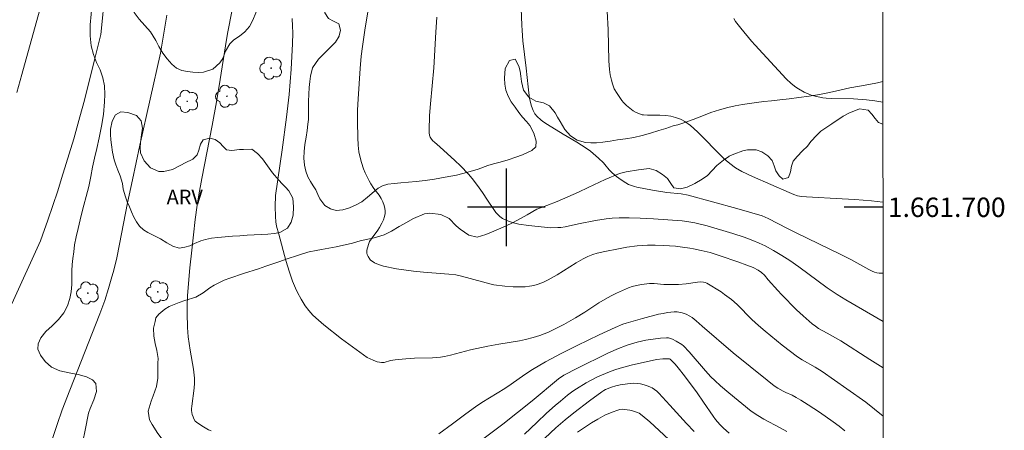
# Model space of a CAD drawing. Units: metres. Extents: x 293240 to 293756, y 1661605 to 1662170.
# Drawn here: x 293650 to 293751, y 1661677 to 1661719 of the extents above; entities that cross this region are included whole.
import ezdxf
from ezdxf.enums import TextEntityAlignment as Align

# ---------------------------------------------------------------- set-up
doc = ezdxf.new("R2010")
doc.units = ezdxf.units.M
doc.header["$MEASUREMENT"] = 0
doc.layers.add('Articulacao', color=7, linetype='Continuous', lineweight=18)
doc.layers.add('Coordenadas', color=7, linetype='Continuous', lineweight=9)
for name, color, linetype, lineweight, true_color in [('Arvores_Isoladas', 7, 'Continuous', 18, 0x00ff33), ('Curvas_Intermediarias', 7, 'Continuous', 9, 0x783c14), ('Curvas_Mestras', 7, 'Continuous', 20, 0x783c14), ('Topon_Vegetacao', 7, 'Continuous', 9, 0x00ff33), ('Vegetacao', 7, 'Orla8', 9, 0x00ff33)]:
    doc.layers.add(name, color=color, linetype=linetype, lineweight=lineweight, true_color=true_color)
doc.layers.add('Malha', color=7, linetype='Continuous')
doc.styles.add('Arial', font='arial.ttf', dxfattribs={"height": 1.5})
doc.styles.get("Standard").update_dxf_attribs({"font": 'arial.ttf'})
doc.linetypes.add('Orla8', pattern='A,6,-0.5,["V",Standard,S=1,R=0,X=-0.5,Y=-1],-0.5,6,-0.5,["V",Standard,S=1,R=0,X=-0.5,Y=-1],-0.5', length=14)

# ---------------------------------------------------------------- blocks, each defined once
blk = doc.blocks.new('Arvore')
at = {"layer": 'Arvores_Isoladas'}
blk.add_lwpolyline([(-0.72, 0.49, 0.872324), (-0.72, -0.55, 0.862983), (0.28, -0.83, 0.900105), (0.89, 0.03, 0.863155), (0.26, 0.86, 0.882486)], format="xyb", close=True, dxfattribs=at)
blk.add_circle((0, 0), 0.0286, dxfattribs=at)

msp = doc.modelspace()

# ---------------------------------------------------------------- linework, layer by layer
at = {"layer": 'Articulacao', "flags": 128}
msp.add_lwpolyline([(293256.85, 1662164.62), (293738.51, 1662164.9), (293738.82, 1661610.63), (293257.19, 1661610.34), (293256.85, 1662164.62)], close=True, dxfattribs=at)
at = {"layer": 'Curvas_Intermediarias', "flags": 128}
for points, elevation in [([(293686.28, 1661723.24), (293685.44, 1661718.23), (293685.19, 1661716.56), (293685.07, 1661715.55), (293684.97, 1661714.29), (293684.76, 1661711.16), (293684.7, 1661709.98), (293684.69, 1661708.8), (293684.72, 1661707.18), (293684.77, 1661706.41), (293684.84, 1661705.72), (293684.92, 1661705.27), (293685.09, 1661704.61), (293685.31, 1661703.95), (293685.48, 1661703.53), (293685.89, 1661702.71), (293686.06, 1661702.41), (293686.38, 1661701.95), (293686.92, 1661701.25), (293687.13, 1661700.9), (293687.3, 1661700.55), (293687.44, 1661700.2), (293687.52, 1661699.89), (293687.55, 1661699.63), (293687.54, 1661699.37), (293687.47, 1661699.06), (293687.35, 1661698.7), (293687.2, 1661698.35), (293686.94, 1661697.91), (293686.77, 1661697.64), (293686.2, 1661696.86), (293685.94, 1661696.49), (293685.88, 1661696.38), (293685.68, 1661695.71), (293685.65, 1661695.55), (293685.64, 1661695.38), (293685.66, 1661695.27), (293685.69, 1661695.15), (293685.8, 1661694.92), (293685.96, 1661694.65), (293686.04, 1661694.56), (293686.2, 1661694.44), (293686.45, 1661694.29), (293686.85, 1661694.1), (293687.36, 1661693.95), (293688.7, 1661693.68), (293690.46, 1661693.42), (293691.49, 1661693.31), (293694.1, 1661693.13), (293694.81, 1661693.05), (293695.25, 1661692.95), (293695.9, 1661692.78), (293698.3, 1661692.11), (293698.72, 1661692.03), (293699.85, 1661691.88), (293700.7, 1661691.81), (293701.95, 1661691.83), (293702.39, 1661691.87), (293702.62, 1661691.9), (293703.09, 1661692.02), (293703.78, 1661692.27), (293704.32, 1661692.53), (293705.23, 1661693.06), (293707.21, 1661694.29), (293707.91, 1661694.71), (293708.4, 1661694.95), (293708.91, 1661695.14), (293709.35, 1661695.27), (293710.15, 1661695.45), (293711.54, 1661695.74), (293712.41, 1661695.91), (293713.47, 1661696.05), (293714, 1661696.08), (293714.53, 1661696.1), (293715.32, 1661696.1), (293716.19, 1661696.07), (293717.4, 1661695.99), (293718.15, 1661695.91), (293718.9, 1661695.81), (293719.28, 1661695.74), (293720.06, 1661695.56), (293720.98, 1661695.33), (293722.02, 1661695.01), (293723.83, 1661694.4), (293724.77, 1661694.06), (293725.41, 1661693.8), (293725.94, 1661693.52), (293726.26, 1661693.29), (293726.56, 1661693.01), (293726.97, 1661692.54), (293727.94, 1661691.43), (293728.31, 1661691.03), (293729.86, 1661689.46), (293730.56, 1661688.82), (293731.48, 1661688.02), (293731.81, 1661687.76), (293732.15, 1661687.53), (293733.04, 1661687.05), (293734.43, 1661686.25), (293737.43, 1661684.33), (293738.78, 1661683.49)], 72), ([(293652.49, 1661722.1), (293650.15, 1661713.65), (293649.62, 1661711.82)], 67), ([(293649.11, 1661690.07), (293652.05, 1661696.55), (293652.27, 1661697.12), (293652.81, 1661698.66), (293653.84, 1661701.7), (293654.24, 1661702.95), (293655.49, 1661707.06), (293656.13, 1661709.3), (293656.59, 1661711.02), (293657.63, 1661715.16), (293658.26, 1661717.79), (293658.36, 1661718.44), (293658.64, 1661721.63)], 68), ([(293701.51, 1661721.3), (293701.59, 1661718.75), (293701.62, 1661718.21), (293701.71, 1661717.13), (293702.06, 1661714.33), (293702.25, 1661712.4), (293702.38, 1661711.2), (293702.6, 1661710.4), (293702.76, 1661709.96), (293702.86, 1661709.76), (293702.95, 1661709.62), (293703.17, 1661709.35), (293703.56, 1661709.01), (293703.78, 1661708.84), (293704.25, 1661708.53), (293705.86, 1661707.52), (293707.27, 1661706.7), (293708.21, 1661706.09), (293708.66, 1661705.77), (293709.48, 1661705.07), (293710.01, 1661704.56), (293710.16, 1661704.4), (293710.59, 1661703.86), (293710.9, 1661703.53), (293711.34, 1661703.16), (293711.81, 1661702.82), (293712.3, 1661702.51), (293712.59, 1661702.36), (293713.2, 1661702.14), (293713.43, 1661702.07), (293715.06, 1661701.75), (293716.51, 1661701.52), (293718.01, 1661701.37), (293718.72, 1661701.26), (293723.73, 1661699.86), (293726.34, 1661699.12), (293726.97, 1661698.85), (293728.93, 1661697.82), (293729.92, 1661697.32), (293734.37, 1661695.18), (293735.46, 1661694.62), (293737.3, 1661693.61), (293737.67, 1661693.42), (293737.88, 1661693.32), (293738.15, 1661693.24), (293738.38, 1661693.22), (293738.78, 1661693.23)], 74), ([(293653.24, 1661675.99), (293653.78, 1661677.64), (293654.31, 1661679.14), (293655.08, 1661681.17), (293658.16, 1661689.02), (293658.67, 1661690.4), (293659.07, 1661691.65), (293659.35, 1661692.59), (293659.6, 1661693.53), (293659.91, 1661694.8), (293660.2, 1661696.2), (293661.03, 1661700.46), (293661.52, 1661702.84), (293662.3, 1661706.41), (293664.42, 1661715.85), (293665.08, 1661719.76)], 69), ([(293738.78, 1661678.52), (293737.01, 1661679.96), (293735.06, 1661681.33), (293732.5, 1661683.09), (293731.8, 1661683.53), (293730.44, 1661684.3), (293729.96, 1661684.61), (293728.41, 1661685.82), (293726.65, 1661687.25), (293725.97, 1661687.82), (293725.27, 1661688.46), (293723.77, 1661689.99), (293723.18, 1661690.5), (293722.47, 1661691.04), (293722.1, 1661691.29), (293720.64, 1661692.18), (293720.47, 1661692.26), (293720.3, 1661692.31), (293720, 1661692.33), (293719.69, 1661692.31), (293718.51, 1661692.12), (293717.74, 1661692.05), (293716.97, 1661692.04), (293716.2, 1661692.05), (293715.22, 1661692.14), (293714.73, 1661692.15), (293714.46, 1661692.13), (293713.93, 1661692.06), (293713.39, 1661691.96), (293712.95, 1661691.84), (293712.59, 1661691.7), (293711.35, 1661691.15), (293710.88, 1661690.93), (293710.42, 1661690.68), (293709.53, 1661690.15), (293708.08, 1661689.22), (293707.13, 1661688.63), (293705.92, 1661687.94), (293704.91, 1661687.42), (293704.34, 1661687.16), (293703.47, 1661686.81), (293702.78, 1661686.6), (293701.97, 1661686.39), (293701.36, 1661686.27), (293699.25, 1661685.93), (293698.12, 1661685.72), (293696.33, 1661685.32), (293694.25, 1661684.77), (293693.64, 1661684.64), (293693.23, 1661684.57), (293692.4, 1661684.5), (293690.57, 1661684.46), (293689.68, 1661684.41), (293688.58, 1661684.29), (293688.07, 1661684.22), (293687.45, 1661684.04), (293687.3, 1661684.02), (293687.15, 1661684.02), (293686.94, 1661684.05), (293686.73, 1661684.11), (293686.31, 1661684.27), (293685.7, 1661684.55), (293684.94, 1661685.08), (293683.05, 1661686.47), (293681.23, 1661687.9), (293680.68, 1661688.37), (293680.1, 1661688.91), (293679.68, 1661689.37), (293679.3, 1661689.86), (293678.88, 1661690.53), (293678.51, 1661691.23), (293678.31, 1661691.67), (293678.01, 1661692.41), (293677.69, 1661693.31), (293677.32, 1661694.53), (293676.61, 1661697.25), (293676.36, 1661698.06), (293676.29, 1661698.5), (293676.24, 1661699.06), (293676.2, 1661700.09), (293676.26, 1661701.21), (293676.95, 1661705.91), (293677.4, 1661709.27), (293677.66, 1661711.6), (293677.85, 1661714.2), (293678, 1661716.82), (293678.03, 1661717.94), (293678, 1661718.63), (293677.95, 1661719.44)], 71), ([(293738.78, 1661688.25), (293734.93, 1661690.49), (293734.06, 1661691.01), (293733.03, 1661691.7), (293730.1, 1661693.87), (293729.17, 1661694.51), (293728.37, 1661695.04), (293727.51, 1661695.55), (293726.64, 1661696.02), (293726.04, 1661696.31), (293725.37, 1661696.59), (293724.47, 1661696.92), (293723.33, 1661697.3), (293720.66, 1661698.08), (293719.39, 1661698.4), (293718.6, 1661698.55), (293718.12, 1661698.62), (293715.16, 1661698.81), (293713.78, 1661698.89), (293712.66, 1661698.91), (293711.63, 1661698.91), (293710.89, 1661698.88), (293710.29, 1661698.8), (293709.2, 1661698.63), (293707.43, 1661698.31), (293706.05, 1661698), (293705.62, 1661697.93), (293705.3, 1661697.91), (293704.59, 1661697.9), (293702.3, 1661698.13), (293701.28, 1661698.28), (293700.75, 1661698.4), (293700.24, 1661698.57), (293699.74, 1661698.78), (293699.61, 1661698.86), (293699.35, 1661699.05), (293698.93, 1661699.48), (293698.79, 1661699.67), (293698.07, 1661700.75), (293697.55, 1661701.53), (293697.03, 1661702.25), (293696.49, 1661702.95), (293696.11, 1661703.4), (293695.29, 1661704.25), (293694.72, 1661704.82), (293693.16, 1661706.23), (293692.61, 1661706.69), (293692.44, 1661706.85), (293692.29, 1661707.02), (293692.18, 1661707.21), (293692.11, 1661707.43), (293692.07, 1661707.66), (293692.07, 1661707.91), (293692.1, 1661709.46), (293692.19, 1661710.65), (293692.53, 1661714.36), (293692.74, 1661718.03), (293692.87, 1661719.55)], 73), ([(293723.42, 1661719.42), (293723.6, 1661719.13), (293724.15, 1661718.42), (293725.23, 1661717.11), (293725.62, 1661716.67), (293728.81, 1661713.23), (293729.32, 1661712.75), (293729.8, 1661712.36), (293730.06, 1661712.18), (293730.67, 1661711.86), (293731.39, 1661711.53), (293731.78, 1661711.43), (293732.58, 1661711.28), (293732.93, 1661711.23), (293733.46, 1661711.19), (293735.74, 1661711.16), (293737.08, 1661711.05), (293737.94, 1661710.95), (293738.77, 1661710.83)], 76), ([(293728.86, 1661676.92), (293728.2, 1661677.3), (293726.5, 1661678.18), (293725.9, 1661678.56), (293725.2, 1661679.03), (293722.89, 1661680.9), (293722.06, 1661681.61), (293721.46, 1661682.17), (293721.07, 1661682.56), (293720.51, 1661683.17), (293718.82, 1661685.12), (293718.24, 1661685.75), (293718.07, 1661685.89), (293717.5, 1661686.23), (293717.11, 1661686.42), (293716.91, 1661686.5), (293716.7, 1661686.55), (293716.48, 1661686.55), (293715.89, 1661686.52), (293714.38, 1661686.33), (293713.93, 1661686.23), (293713.48, 1661686.12), (293712.43, 1661685.81), (293711.38, 1661685.39), (293710.37, 1661684.96), (293707.34, 1661683.44), (293705.92, 1661682.71), (293705.38, 1661682.33), (293702.66, 1661680.08), (293699.66, 1661677.68), (293695.07, 1661674.24)], 69), ([(293722.95, 1661676.77), (293722.35, 1661677.27), (293721.98, 1661677.63), (293721.54, 1661678.17), (293721.29, 1661678.52), (293720.31, 1661679.95), (293719.64, 1661680.89), (293718.33, 1661682.67), (293717.69, 1661683.49), (293717.38, 1661683.84), (293716.87, 1661684.37), (293716.8, 1661684.39), (293716.54, 1661684.42), (293716.12, 1661684.42), (293715.46, 1661684.33), (293712.84, 1661683.75), (293711.72, 1661683.46), (293711.17, 1661683.28), (293710.62, 1661683.08), (293709.39, 1661682.56), (293708.21, 1661681.95), (293707.23, 1661681.33), (293706.85, 1661681.06), (293706.3, 1661680.65), (293705.58, 1661680.06), (293705.05, 1661679.61), (293704.15, 1661678.8), (293703.14, 1661677.85), (293701.86, 1661676.64)], 68), ([(293703.98, 1661676.25), (293705.11, 1661677.31), (293706.07, 1661678.13), (293706.94, 1661678.85), (293708.56, 1661680.08), (293709.82, 1661681.01), (293710.05, 1661681.16), (293710.21, 1661681.24), (293710.84, 1661681.49), (293711.27, 1661681.62), (293711.73, 1661681.73), (293712.47, 1661681.84), (293713.11, 1661681.89), (293713.55, 1661681.88), (293713.83, 1661681.83), (293714.44, 1661681.66), (293714.84, 1661681.5), (293715.03, 1661681.41), (293715.27, 1661681.25), (293715.49, 1661681.07), (293715.69, 1661680.86), (293716.85, 1661679.63), (293718.56, 1661677.75), (293719.34, 1661676.91)], 67), ([(293707.34, 1661676.84), (293708.78, 1661677.83), (293709.41, 1661678.2), (293710.16, 1661678.59), (293710.9, 1661678.91), (293711.49, 1661679.12), (293711.7, 1661679.19), (293711.92, 1661679.21), (293712.18, 1661679.18), (293712.73, 1661679.11), (293712.99, 1661679.05), (293713.51, 1661678.89), (293713.68, 1661678.8), (293714, 1661678.57), (293714.76, 1661677.92), (293717.68, 1661675.2)], 66)]:
    msp.add_lwpolyline(points, dxfattribs=dict(at, elevation=elevation))
at = {"layer": 'Curvas_Mestras', "flags": 128}
for points, elevation in [([(293669.62, 1661676.99), (293669.36, 1661677.11), (293668.85, 1661677.4), (293668.36, 1661677.71), (293668.13, 1661677.88), (293668, 1661678), (293667.85, 1661678.22), (293667.77, 1661678.42), (293667.69, 1661678.68), (293667.61, 1661679.08), (293667.6, 1661679.26), (293667.63, 1661679.53), (293667.89, 1661681.37), (293667.92, 1661681.9), (293667.9, 1661682.42), (293667.82, 1661683.34), (293667.46, 1661685.29), (293667.28, 1661686.68), (293667.21, 1661687.62), (293667.16, 1661689.11), (293667.16, 1661689.87), (293667.21, 1661690.92), (293667.44, 1661693.77), (293667.63, 1661695.59), (293668, 1661698.74), (293668.2, 1661700.22), (293668.36, 1661701.28), (293668.66, 1661702.96), (293669.73, 1661708.41), (293670.18, 1661710.84), (293670.57, 1661713.15), (293671.09, 1661716.6), (293671.3, 1661717.87), (293672.24, 1661722.62)], 70), ([(293738.77, 1661700.54), (293737.58, 1661700.65), (293735.86, 1661700.79), (293734.58, 1661700.88), (293730.9, 1661701.06), (293730.4, 1661701.1), (293729.96, 1661701.19), (293729.6, 1661701.32), (293729.12, 1661701.52), (293725.35, 1661703.17), (293724.24, 1661703.7), (293723.6, 1661704.05), (293723.01, 1661704.5), (293722.64, 1661704.81), (293722.28, 1661705.14), (293719.69, 1661707.78), (293718.95, 1661708.41), (293718.38, 1661708.83), (293718.08, 1661709.01), (293717.92, 1661709.08), (293717.43, 1661709.25), (293716.93, 1661709.37), (293716.42, 1661709.44), (293715.82, 1661709.48), (293714.54, 1661709.47), (293714.13, 1661709.5), (293714, 1661709.53), (293713.36, 1661709.77), (293713.07, 1661709.93), (293712.89, 1661710.06), (293712.38, 1661710.47), (293712.07, 1661710.79), (293711.9, 1661711), (293711.42, 1661711.7), (293711.12, 1661712.18), (293711.03, 1661712.38), (293710.92, 1661712.69), (293710.83, 1661713.07), (293710.71, 1661713.62), (293710.63, 1661714.17), (293710.56, 1661715.08), (293710.48, 1661718.25), (293710.4, 1661720.19)], 75), ([(293734.84, 1661677.01), (293734.26, 1661677.48), (293733.66, 1661677.93), (293732.22, 1661678.92), (293731.07, 1661679.68), (293730.33, 1661680.14), (293729.82, 1661680.44), (293729.41, 1661680.65), (293728.78, 1661680.93), (293728.49, 1661681.08), (293727.96, 1661681.39), (293727.58, 1661681.64), (293726.84, 1661682.2), (293723.34, 1661685.03), (293720.15, 1661687.77), (293719.54, 1661688.31), (293719.12, 1661688.65), (293718.9, 1661688.8), (293718.51, 1661688.99), (293718.1, 1661689.13), (293717.58, 1661689.25), (293717.28, 1661689.24), (293716.61, 1661689.16), (293716.14, 1661689.08), (293715.68, 1661688.99), (293714.01, 1661688.55), (293712.35, 1661688.07), (293712.01, 1661687.96), (293711.2, 1661687.63), (293709.55, 1661686.86), (293707.28, 1661685.77), (293705.64, 1661684.96), (293704.03, 1661684.1), (293702.69, 1661683.3), (293701.91, 1661682.8), (293700.49, 1661681.78), (293699.85, 1661681.35), (293697.5, 1661679.9), (293696.84, 1661679.46), (293695.83, 1661678.73), (293694.45, 1661677.72), (293693.07, 1661676.67)], 70)]:
    msp.add_lwpolyline(points, dxfattribs=dict(at, elevation=elevation))
at = {"layer": 'Malha', "flags": 128}
for points in [[(293700, 1661704), (293700, 1661696)], [(293704, 1661700), (293696, 1661700)], [(293738.77, 1661700), (293734.77, 1661700)]]:
    msp.add_lwpolyline(points, dxfattribs=at)
at = {"layer": 'Vegetacao', "flags": 128}
for points in [[(293738.77, 1661712.96), (293738.2, 1661712.82), (293737.3, 1661712.64), (293736.34, 1661712.48), (293735.35, 1661712.28), (293734.33, 1661712.06), (293733.28, 1661711.82), (293732.25, 1661711.61), (293731.17, 1661711.43), (293730.12, 1661711.29), (293729.1, 1661711.16), (293728.15, 1661711.06), (293727.3, 1661710.96), (293726.5, 1661710.89), (293725.76, 1661710.79), (293725.04, 1661710.69), (293724.32, 1661710.57), (293723.57, 1661710.43), (293722.79, 1661710.26), (293721.95, 1661710.03), (293721.05, 1661709.74), (293720.12, 1661709.39), (293719.22, 1661709.04), (293718.37, 1661708.71), (293717.67, 1661708.49), (293717.18, 1661708.38), (293716.41, 1661708.11), (293715.69, 1661707.89), (293714.86, 1661707.63), (293713.99, 1661707.39), (293713.13, 1661707.19), (293712.26, 1661707.05), (293711.46, 1661706.94), (293710.68, 1661706.81), (293709.94, 1661706.71), (293709.29, 1661706.65), (293708.69, 1661706.64), (293708.16, 1661706.68), (293707.29, 1661706.9), (293706.61, 1661707.36), (293706.04, 1661708.01), (293705.55, 1661708.83), (293705.29, 1661709.28), (293705.02, 1661709.72), (293704.44, 1661710.45), (293703.82, 1661710.76), (293703.06, 1661710.93), (293702.32, 1661711.32), (293701.79, 1661712.05), (293701.58, 1661712.96), (293701.5, 1661713.49), (293701.42, 1661714.02), (293701.31, 1661714.52), (293700.93, 1661715.25), (293700.35, 1661715.11), (293699.89, 1661714.3), (293699.83, 1661713.29), (293699.87, 1661712.68), (293699.97, 1661712.05), (293700.2, 1661711.44), (293700.52, 1661710.85), (293700.9, 1661710.29), (293701.28, 1661709.76), (293701.68, 1661709.29), (293702.07, 1661708.83), (293702.41, 1661708.41), (293702.84, 1661707.63), (293703.07, 1661706.82), (293703.03, 1661706.22), (293702.63, 1661705.85), (293701.68, 1661705.41), (293701, 1661705.15), (293700.21, 1661704.9), (293699.38, 1661704.66), (293698.68, 1661704.46), (293698.1, 1661704.3), (293697.1, 1661703.93), (293696.05, 1661703.61), (293694.88, 1661703.32), (293693.7, 1661703.09), (293692.62, 1661702.91), (293691.64, 1661702.75), (293690.74, 1661702.65), (293689.93, 1661702.58), (293689.16, 1661702.52), (293688.47, 1661702.46), (293687.82, 1661702.38), (293687.28, 1661702.22), (293686.81, 1661701.96), (293686.39, 1661701.64), (293685.73, 1661701.04), (293685.14, 1661700.57), (293684.54, 1661700.24), (293683.86, 1661699.96), (293683.17, 1661699.75), (293682.5, 1661699.67), (293681.9, 1661699.83), (293681.34, 1661700.18), (293680.82, 1661700.87), (293680.61, 1661701.33), (293680.4, 1661701.79), (293680.13, 1661702.22), (293679.84, 1661702.66), (293679.59, 1661703.15), (293679.38, 1661703.72), (293679.23, 1661704.35), (293679.17, 1661705.04), (293679.19, 1661705.75), (293679.27, 1661706.47), (293679.39, 1661707.2), (293679.51, 1661707.9), (293679.59, 1661708.54), (293679.64, 1661709.04), (293679.65, 1661710.12), (293679.66, 1661710.89), (293679.68, 1661711.64), (293679.73, 1661712.33), (293679.8, 1661712.94), (293679.87, 1661713.48), (293680.05, 1661714.35), (293680.67, 1661715.24), (293681.12, 1661715.7), (293681.61, 1661716.16), (293682.05, 1661716.6), (293682.42, 1661717.01), (293682.8, 1661717.62), (293682.82, 1661717.66), (293682.95, 1661718.22), (293682.77, 1661718.89), (293682.22, 1661719.15), (293681.7, 1661719.43), (293681.32, 1661720.01), (293681.34, 1661720.7), (293681.88, 1661721.27), (293682.56, 1661721.76), (293683.02, 1661722.36), (293683.56, 1661722.98), (293684.24, 1661723.52), (293685.05, 1661724.09), (293685.49, 1661724.36), (293686.37, 1661724.68), (293687.24, 1661724.7), (293687.66, 1661724.44), (293687.67, 1661723.74), (293687.24, 1661723.04), (293686.91, 1661722.64), (293686.51, 1661721.94), (293686.64, 1661721.43), (293687.18, 1661721.04), (293687.83, 1661721.03), (293688.44, 1661721.51), (293689.09, 1661722.24), (293689.65, 1661722.89), (293689.99, 1661723.64), (293690.12, 1661724.16), (293690.26, 1661724.71), (293690.48, 1661725.21), (293690.79, 1661725.64), (293691.17, 1661725.97), (293691.64, 1661726.18), (293692.14, 1661726.3), (293692.7, 1661726.37), (293693.29, 1661726.42), (293693.9, 1661726.48), (293694.52, 1661726.62), (293695.11, 1661726.85), (293695.58, 1661727.05), (293696.05, 1661727.78), (293696.29, 1661728.55), (293696.36, 1661729.15), (293696.48, 1661729.78), (293696.79, 1661730.47), (293697.33, 1661730.95), (293698.04, 1661731.03), (293698.79, 1661730.84), (293699.24, 1661730.47), (293699.56, 1661730.04), (293699.52, 1661729.46), (293699.23, 1661728.37), (293699.03, 1661727.68), (293698.83, 1661726.95), (293698.63, 1661726.22), (293698.47, 1661725.57), (293698.34, 1661725.04), (293698.44, 1661724.35), (293698.6, 1661723.8), (293698.83, 1661723.25), (293699.31, 1661722.72), (293699.89, 1661722.97), (293700.36, 1661723.33), (293700.91, 1661723.76), (293701.53, 1661724.2), (293702.22, 1661724.65), (293702.94, 1661725.09), (293703.64, 1661725.47), (293704.3, 1661725.81), (293704.88, 1661726.16), (293705.33, 1661726.59), (293705.65, 1661727.1), (293705.58, 1661728.07), (293705.45, 1661728.7), (293705.24, 1661729.25), (293704.94, 1661729.69), (293704.22, 1661730.19), (293703.56, 1661730.68), (293703.16, 1661731.33), (293702.81, 1661731.89), (293702.17, 1661732.19), (293701.67, 1661732.33), (293701.2, 1661732.57), (293700.84, 1661732.93), (293700.57, 1661733.38), (293700.4, 1661733.86), (293700.5, 1661734.8), (293701.1, 1661735.57), (293701.55, 1661735.84), (293702.12, 1661735.98), (293702.76, 1661736.06), (293703.42, 1661736.08), (293704.07, 1661736.16), (293704.66, 1661736.36), (293705.08, 1661736.63), (293705.47, 1661737.05), (293706.05, 1661737.79), (293706.38, 1661738.25), (293706.74, 1661738.73), (293707.13, 1661739.2), (293707.52, 1661739.58), (293708.24, 1661739.98), (293708.79, 1661740.1), (293709.3, 1661739.58), (293709.49, 1661738.73), (293709.43, 1661737.93), (293709.29, 1661737.45), (293709.58, 1661736.82), (293710.12, 1661736.83), (293710.43, 1661737.34), (293710.69, 1661737.95), (293711.01, 1661738.76), (293711.51, 1661739.29), (293712.12, 1661739.05), (293712.41, 1661738.41), (293712.55, 1661737.93), (293712.71, 1661737.34), (293712.86, 1661736.63), (293713.03, 1661735.87), (293713.18, 1661735.25), (293713.4, 1661734.58), (293713.77, 1661733.97), (293714.24, 1661733.41), (293714.7, 1661733.14), (293715.45, 1661733.29), (293716.15, 1661733.92), (293716.61, 1661734.21), (293717.12, 1661734.4), (293717.66, 1661734.48), (293718.16, 1661734.4), (293718.71, 1661733.84), (293719.25, 1661733.1), (293720.04, 1661732.87), (293720.95, 1661733.25), (293721.4, 1661733.49), (293721.67, 1661734.26), (293721.47, 1661734.81), (293721.23, 1661735.36), (293721.08, 1661735.92), (293720.99, 1661736.49), (293721.06, 1661737.34), (293721.53, 1661737.94), (293722.17, 1661738.53), (293722.79, 1661739), (293723.28, 1661739.61), (293723.34, 1661740.2), (293722.95, 1661740.57), (293722.27, 1661740.51), (293721.41, 1661740.16), (293720.47, 1661740.07), (293719.7, 1661740.54), (293719.32, 1661740.92), (293718.92, 1661741.36), (293718.5, 1661741.89), (293718.1, 1661742.39), (293717.68, 1661742.94), (293717.25, 1661743.58), (293716.96, 1661744.16), (293716.78, 1661744.78), (293716.68, 1661745.33), (293716.57, 1661745.8), (293716.11, 1661746.56), (293715.72, 1661746.9), (293715.2, 1661747.18), (293714.57, 1661747.37), (293713.9, 1661747.52), (293713.19, 1661747.59), (293712.45, 1661747.63), (293711.76, 1661747.66), (293711.17, 1661747.82), (293710.75, 1661748.15), (293710.48, 1661748.6), (293710.34, 1661749.1), (293710.61, 1661750.05), (293711.06, 1661750.56), (293711.53, 1661751.14), (293711.94, 1661751.78), (293712.29, 1661752.35), (293712.56, 1661752.8), (293712.8, 1661753.28), (293713.2, 1661754.07), (293713.67, 1661754.81), (293714.05, 1661755.43), (293714.17, 1661756.1), (293714.33, 1661756.76), (293714.33, 1661757.45), (293713.85, 1661758.04), (293713.36, 1661758.39), (293712.76, 1661758.48), (293711.9, 1661758.3), (293711.33, 1661758.15), (293710.71, 1661758.08), (293710.05, 1661758.1), (293709.39, 1661758.18), (293708.73, 1661758.26), (293708.09, 1661758.28), (293707.5, 1661758.26), (293706.76, 1661757.92), (293706.21, 1661757.23), (293705.8, 1661756.48), (293705.74, 1661755.77), (293705.91, 1661755.18), (293705.92, 1661754.58), (293705.69, 1661753.98), (293705.39, 1661753.49), (293705.06, 1661752.96), (293705.13, 1661752.4), (293705.45, 1661751.84), (293705.96, 1661751.33), (293706.45, 1661750.56), (293706.81, 1661749.65), (293707.12, 1661748.76), (293707.37, 1661748.01), (293707.52, 1661747.47), (293707.25, 1661747.05), (293706.74, 1661747.08), (293706.15, 1661747.52), (293705.62, 1661748.29), (293705.39, 1661748.73), (293705.17, 1661749.21), (293704.93, 1661749.7), (293704.62, 1661750.19), (293704.27, 1661750.67), (293703.88, 1661751.13), (293703.5, 1661751.52), (293703.15, 1661751.8), (293702.53, 1661751.98), (293701.66, 1661752.21), (293700.78, 1661752.28), (293699.83, 1661752.05), (293699.28, 1661751.42), (293699.51, 1661750.96), (293700.26, 1661750.59), (293700.8, 1661750.45), (293701.37, 1661750.28), (293701.86, 1661750.09), (293702.43, 1661749.65), (293702.55, 1661749.12), (293702.25, 1661748.53), (293701.48, 1661748.28), (293700.52, 1661748.24), (293699.88, 1661748.07), (293699.92, 1661747.5), (293700.09, 1661746.98), (293700.29, 1661746.51), (293700.38, 1661745.95), (293700.19, 1661745.24), (293699.6, 1661744.75), (293699.11, 1661744.53), (293698.51, 1661744.34), (293697.89, 1661744.19), (293697.29, 1661744.03), (293696.76, 1661743.76), (293696.32, 1661743.48), (293695.81, 1661743.17), (293695.25, 1661742.91), (293694.55, 1661742.8), (293693.8, 1661742.95), (293693.25, 1661743.47), (293693.21, 1661744.26), (293693.54, 1661745.13), (293693.71, 1661745.62), (293693.84, 1661746.12), (293694.02, 1661746.65), (293694.09, 1661747.19), (293694.23, 1661748.08), (293694.45, 1661748.83), (293694.67, 1661749.46), (293694.88, 1661749.98), (293695.12, 1661750.6), (293695.36, 1661751.12), (293695.58, 1661751.57), (293695.88, 1661752.12), (293696.17, 1661752.74), (293696.17, 1661753.32), (293695.74, 1661753.7), (293695.02, 1661753.68), (293694.52, 1661753.54), (293693.92, 1661753.37), (293693.24, 1661753.25), (293692.51, 1661753.17), (293691.84, 1661753.24), (293691.39, 1661753.51), (293691.19, 1661754.45), (293691.33, 1661755.01), (293691.55, 1661755.56), (293691.77, 1661756.13), (293691.98, 1661756.82), (293692.2, 1661757.59), (293692.44, 1661758.35), (293692.68, 1661758.94), (293693.11, 1661759.69), (293693.64, 1661760.36), (293694.27, 1661761.13), (293694.93, 1661761.87), (293695.55, 1661762.5), (293696.07, 1661763.02), (293696.55, 1661763.49), (293697.01, 1661763.92), (293697.48, 1661764.3), (293697.92, 1661764.67), (293698.46, 1661765.13), (293698.84, 1661765.4), (293699.7, 1661766.07), (293700.27, 1661766.42), (293700.83, 1661766.68), (293701.39, 1661766.81), (293701.89, 1661766.81), (293702.82, 1661766.45), (293703.31, 1661766.2), (293703.85, 1661765.95), (293704.39, 1661765.73), (293704.92, 1661765.58), (293705.43, 1661765.5), (293706.17, 1661765.61), (293706.61, 1661765.98), (293706.98, 1661766.64), (293707.31, 1661767.33), (293707.56, 1661767.86), (293707.87, 1661768.52), (293708.19, 1661768.98), (293708.69, 1661769.05), (293709.48, 1661768.99), (293710.18, 1661768.67), (293710.7, 1661768.16), (293710.91, 1661767.55), (293710.8, 1661766.91), (293710.43, 1661766.04), (293710.3, 1661765.55), (293710.38, 1661764.77), (293710.87, 1661764.24), (293711.85, 1661763.79), (293712.55, 1661763.63), (293713.35, 1661763.49), (293714.19, 1661763.37), (293714.99, 1661763.24), (293715.74, 1661763.09), (293716.43, 1661762.91), (293717.06, 1661762.71), (293717.54, 1661762.55), (293718.19, 1661762.26), (293718.89, 1661762), (293719.62, 1661761.74), (293720.39, 1661761.54), (293721.14, 1661761.37), (293721.78, 1661761.21), (293722.33, 1661761.09), (293723.08, 1661761.21), (293723.56, 1661761.85), (293723.87, 1661762.67), (293724.1, 1661763.29), (293723.89, 1661763.91), (293723.33, 1661764.48), (293722.5, 1661764.78), (293721.77, 1661764.67), (293721.06, 1661764.35), (293719.99, 1661764.19), (293719.34, 1661764.25), (293718.65, 1661764.38), (293718.07, 1661764.59), (293717.65, 1661764.88), (293717.1, 1661765.46), (293716.41, 1661765.78), (293715.31, 1661765.91), (293714.68, 1661766.03), (293714.09, 1661766.2), (293713.6, 1661766.43), (293712.99, 1661767.21), (293712.81, 1661767.76), (293712.7, 1661768.32), (293712.67, 1661768.88), (293712.73, 1661769.49), (293712.84, 1661770.18), (293712.95, 1661770.91), (293713.05, 1661771.58), (293713.13, 1661772.64), (293713.21, 1661773.32), (293713.37, 1661774.02), (293713.61, 1661774.72), (293713.94, 1661775.33), (293714.31, 1661775.82), (293714.7, 1661776.18), (293715.31, 1661776.8), (293715.6, 1661777.53), (293715.65, 1661778.38), (293715.76, 1661779.25), (293716.19, 1661780.03), (293716.9, 1661780.69), (293717.26, 1661781.06), (293717.58, 1661781.48), (293717.82, 1661782.01), (293718.01, 1661782.68), (293718.11, 1661783.22), (293717.85, 1661783.89), (293717.33, 1661784.51), (293716.92, 1661784.91), (293716.6, 1661785.41), (293716.39, 1661785.92), (293716.3, 1661786.27), (293716.46, 1661787.03), (293716.92, 1661787.69), (293717.64, 1661788.35), (293718.1, 1661788.66), (293718.61, 1661788.95), (293719.13, 1661789.18), (293719.61, 1661789.4), (293720.24, 1661789.94), (293720.51, 1661790.53), (293720.41, 1661791.03), (293720.29, 1661791.65), (293720.56, 1661792.51), (293720.86, 1661792.93), (293721.26, 1661793.33), (293721.75, 1661793.71), (293722.3, 1661794.03), (293722.94, 1661794.35), (293723.58, 1661794.67), (293724.04, 1661794.93), (293724.58, 1661795.29), (293725.03, 1661795.71), (293725.5, 1661796.3), (293726.06, 1661796.94), (293726.7, 1661797.6), (293727.36, 1661798.11), (293728.07, 1661798.49), (293728.76, 1661798.76), (293729.46, 1661798.96), (293730.13, 1661799.11), (293730.75, 1661799.29), (293731.34, 1661799.53), (293731.86, 1661799.87), (293732.22, 1661800.24), (293732.31, 1661800.34), (293732.64, 1661800.7), (293733.05, 1661801.04), (293733.72, 1661801.34)], [(293705.71, 1661794.37), (293705.39, 1661794.08), (293704.69, 1661793.66), (293703.78, 1661793.34), (293703.3, 1661793.19), (293702.55, 1661792.71), (293702.19, 1661792.12), (293702.14, 1661791.62), (293702.17, 1661791.09), (293702.32, 1661790.39), (293702.48, 1661789.65), (293702.26, 1661788.94), (293701.42, 1661788.61), (293700.91, 1661788.6), (293700.4, 1661788.64), (293699.89, 1661788.7), (293699.43, 1661788.75), (293698.95, 1661788.73), (293698.43, 1661788.72), (293697.89, 1661788.75), (293697.39, 1661788.91), (293696.93, 1661789.21), (293696.47, 1661789.55), (293695.99, 1661789.76), (293695.49, 1661789.81), (293694.6, 1661789.48), (293694.07, 1661788.6), (293693.97, 1661788.06), (293694.03, 1661787.52), (293694.24, 1661786.98), (293694.57, 1661786.54), (293695.04, 1661786.23), (293695.63, 1661786.04), (293696.3, 1661785.97), (293697.06, 1661785.96), (293697.82, 1661785.88), (293698.51, 1661785.65), (293699.03, 1661785.33), (293699.32, 1661784.89), (293699.29, 1661784.19), (293699.1, 1661783.56), (293698.77, 1661783.02), (293698.45, 1661782.43), (293698.41, 1661781.71), (293698.75, 1661780.98), (293699.19, 1661780.24), (293699.58, 1661779.36), (293699.81, 1661778.53), (293699.9, 1661777.87), (293699.9, 1661777.35), (293699.59, 1661776.8), (293699.13, 1661776.56), (293698.52, 1661776.68), (293697.82, 1661777.02), (293697.19, 1661777.72), (293696.85, 1661778.09), (293696.07, 1661778.48), (293695.3, 1661778.45), (293694.68, 1661778.01), (293693.97, 1661777.57), (293693.28, 1661777.5), (293692.79, 1661777.42), (293692.5, 1661776.8), (293692.47, 1661776.19), (293692.54, 1661775.55), (293692.65, 1661774.96), (293692.88, 1661774.35), (293693.17, 1661773.71), (293693.19, 1661773.66), (293693.55, 1661773.01), (293693.92, 1661772.34), (293694.22, 1661771.71), (293694.42, 1661771.06), (293694.48, 1661770.46), (293694.36, 1661769.88), (293694.05, 1661769.27), (293693.63, 1661768.68), (293693.25, 1661768.1), (293692.88, 1661767.55), (293692.61, 1661767.12), (293692.06, 1661766.62), (293691.35, 1661766.02), (293690.74, 1661765.32), (293690.28, 1661764.62), (293689.99, 1661763.95), (293689.78, 1661763.27), (293689.53, 1661762.62), (293689.22, 1661762.08), (293688.76, 1661761.69), (293688.2, 1661761.47), (293687.57, 1661761.35), (293686.95, 1661761.27), (293686.4, 1661761.11), (293685.92, 1661760.79), (293685.41, 1661760.31), (293684.8, 1661759.78), (293684.11, 1661759.26), (293683.38, 1661758.84), (293682.63, 1661758.61), (293681.88, 1661758.51), (293681.17, 1661758.44), (293680.6, 1661758.28), (293679.65, 1661757.58), (293679.1, 1661757.1), (293678.57, 1661756.68), (293678.08, 1661756.4), (293677.59, 1661756.3), (293676.7, 1661756.52), (293676.19, 1661756.75), (293675.63, 1661757.03), (293675.03, 1661757.37), (293674.38, 1661757.72), (293673.73, 1661758.06), (293673.06, 1661758.38), (293672.34, 1661758.7), (293671.58, 1661758.98), (293670.78, 1661759.19), (293670.02, 1661759.25), (293669.34, 1661759.15), (293668.73, 1661758.96), (293668.2, 1661758.72), (293667.68, 1661758.46), (293667.12, 1661758.16), (293666.52, 1661757.87), (293665.91, 1661757.58), (293665.3, 1661757.31), (293664.76, 1661757.03), (293664.16, 1661756.55), (293663.55, 1661755.58), (293663.24, 1661754.91), (293662.99, 1661754.27), (293662.83, 1661753.67), (293662.75, 1661753.12), (293662.72, 1661752.21), (293662.63, 1661751.26), (293662.53, 1661750.36), (293662.4, 1661749.41), (293662.3, 1661748.58), (293662.23, 1661747.85), (293662.15, 1661747.16), (293662, 1661746.56), (293661.84, 1661745.99), (293661.68, 1661745.45), (293661.5, 1661744.96), (293661.05, 1661744.2), (293660.53, 1661743.57), (293659.85, 1661742.84), (293659.4, 1661742.52), (293658.86, 1661742.34), (293658.27, 1661742.3), (293657.7, 1661742.35), (293657.12, 1661742.42), (293656.58, 1661742.48), (293655.64, 1661742.48), (293655.13, 1661742.37), (293654.61, 1661742.2), (293654.13, 1661741.95), (293653.73, 1661741.65), (293653.48, 1661741.21), (293653.35, 1661740.61), (293653.28, 1661739.97), (293653.26, 1661739.01), (293653.26, 1661738.43), (293653.32, 1661737.87), (293653.47, 1661737.42), (293653.72, 1661737.02), (293654.48, 1661736.72), (293655.44, 1661737.02), (293656.03, 1661737.39), (293656.65, 1661737.8), (293657.28, 1661738.11), (293657.9, 1661738.22), (293658.5, 1661738.16), (293659.09, 1661737.97), (293659.63, 1661737.67), (293660.03, 1661737.26), (293660.32, 1661736.72), (293660.56, 1661736.06), (293660.8, 1661735.35), (293661.06, 1661734.59), (293661.31, 1661733.78), (293661.49, 1661733.1), (293661.69, 1661731.95), (293661.85, 1661730.9), (293661.98, 1661729.83), (293662.02, 1661728.99), (293661.97, 1661728.33), (293661.78, 1661727.73), (293661.43, 1661727.11), (293660.99, 1661726.44), (293660.46, 1661725.73), (293659.86, 1661724.99), (293659.23, 1661724.22), (293658.64, 1661723.41), (293658.13, 1661722.5), (293657.7, 1661721.66), (293657.39, 1661721.07), (293657.29, 1661719.88), (293657.19, 1661718.77), (293657.18, 1661717.63), (293657.28, 1661716.63), (293657.51, 1661715.74), (293657.84, 1661714.91), (293658.2, 1661714.13), (293658.49, 1661713.33), (293658.66, 1661712.49), (293658.69, 1661711.61), (293658.66, 1661710.87), (293658.54, 1661709.54), (293658.35, 1661708.36), (293658.11, 1661707.15), (293657.86, 1661706.06), (293657.63, 1661705.07), (293657.43, 1661704.13), (293657.25, 1661703.16), (293657.03, 1661702.13), (293656.76, 1661701.11), (293656.51, 1661700.22), (293656.35, 1661699.57), (293656.14, 1661698.71), (293655.93, 1661697.83), (293655.73, 1661696.96), (293655.58, 1661696.15), (293655.49, 1661695.41), (293655.41, 1661694.74), (293655.34, 1661694.11), (293655.3, 1661693.45), (293655.3, 1661692.76), (293655.29, 1661692.04), (293655.22, 1661691.31), (293655.09, 1661690.6), (293654.86, 1661689.86), (293654.48, 1661689.14), (293653.93, 1661688.46), (293653.25, 1661687.81), (293652.6, 1661687.2), (293652.09, 1661686.58), (293651.82, 1661685.96), (293651.78, 1661685.39), (293652.05, 1661684.77), (293652.54, 1661684.12), (293653.21, 1661683.56), (293654.04, 1661683.18), (293655, 1661682.95), (293655.94, 1661682.78), (293656.79, 1661682.55), (293657.43, 1661682.24), (293657.76, 1661681.86), (293657.83, 1661681.03), (293657.55, 1661680.17), (293657.19, 1661679.29), (293657.02, 1661678.8), (293656.89, 1661678.31), (293656.75, 1661677.58), (293656.64, 1661676.9), (293656.45, 1661676.06), (293656.28, 1661675.46), (293656, 1661674.8), (293655.54, 1661674.11), (293655, 1661673.44), (293654.45, 1661672.84), (293654.01, 1661672.38), (293653.41, 1661671.89), (293652.52, 1661671.37), (293651.35, 1661670.84), (293650.17, 1661670.43), (293649.07, 1661670.08), (293648.15, 1661669.78), (293647.34, 1661669.48), (293646.64, 1661669.25), (293646.06, 1661669.16), (293645.52, 1661669.16), (293644.51, 1661669.33), (293643.97, 1661669.53), (293643.43, 1661669.86), (293642.9, 1661670.34), (293642.46, 1661670.97), (293642.15, 1661671.69), (293641.97, 1661672.45), (293641.87, 1661673.23), (293641.75, 1661673.99), (293641.66, 1661674.79), (293641.56, 1661675.59), (293641.4, 1661676.3), (293641.11, 1661676.84), (293640.71, 1661677.21), (293639.84, 1661677.4), (293639.34, 1661676.81), (293639.27, 1661676.23), (293639.23, 1661675.57), (293639.1, 1661675), (293638.46, 1661674.28), (293638.06, 1661673.92), (293637.66, 1661673.49), (293637.33, 1661672.98), (293637.13, 1661672.43), (293637.04, 1661671.87), (293637.09, 1661671.37), (293637.58, 1661670.53), (293637.96, 1661670.14), (293638.29, 1661669.68), (293638.47, 1661669.16), (293638.41, 1661668.62), (293638.09, 1661668.17), (293636.87, 1661667.86), (293635.94, 1661667.7), (293635.05, 1661667.54), (293634.28, 1661667.37), (293633.68, 1661667.17), (293633.08, 1661666.81), (293632.58, 1661666.27), (293632.24, 1661665.87), (293631.86, 1661665.52), (293631.23, 1661665.05), (293630.58, 1661664.86), (293629.94, 1661665.07), (293629.29, 1661665.44), (293628.72, 1661666.13), (293628.4, 1661666.53), (293627.8, 1661667.09), (293627.16, 1661667.28), (293626.33, 1661667.28), (293625.4, 1661667.35), (293624.66, 1661667.91), (293624.45, 1661668.35), (293624.29, 1661668.8), (293624.18, 1661669.29), (293624.06, 1661669.85), (293623.87, 1661670.41), (293623.59, 1661670.9), (293623.28, 1661671.32), (293622.89, 1661671.82), (293622.57, 1661672.37), (293622.12, 1661673.06), (293621.67, 1661673.84), (293621.19, 1661674.66), (293620.73, 1661675.55), (293620.35, 1661676.5), (293620.1, 1661677.46), (293619.94, 1661678.34), (293619.76, 1661679.11), (293619.53, 1661679.79), (293619.24, 1661680.42), (293618.85, 1661681.07), (293618.42, 1661681.83), (293617.95, 1661682.73), (293617.43, 1661683.75), (293616.93, 1661684.84), (293616.49, 1661685.96), (293616.15, 1661687.1), (293615.9, 1661688.16), (293615.7, 1661688.91), (293615.5, 1661689.58), (293615.09, 1661690.8), (293614.63, 1661692.16), (293614.21, 1661693.44), (293613.97, 1661694.52), (293613.93, 1661695.34), (293614.03, 1661695.97), (293614.13, 1661696.51), (293614.13, 1661697.09), (293613.97, 1661697.78), (293613.68, 1661698.58), (293613.26, 1661699.39), (293612.75, 1661700.19), (293612.24, 1661700.95), (293611.75, 1661701.72), (293611.35, 1661702.5), (293611.03, 1661703.4), (293610.72, 1661704.31), (293610.39, 1661705.2), (293610.07, 1661706.01), (293609.71, 1661706.72), (293609.34, 1661707.38), (293609.01, 1661708), (293608.65, 1661708.57), (293608.29, 1661709.06), (293607.88, 1661709.47), (293607.43, 1661709.77), (293606.6, 1661709.83), (293606.18, 1661709.24), (293606, 1661708.26), (293606, 1661707.63), (293606, 1661706.9), (293605.99, 1661706.14), (293605.91, 1661705.28), (293605.76, 1661704.38), (293605.54, 1661703.47), (293605.22, 1661702.47), (293604.86, 1661701.39), (293604.43, 1661700.39), (293604.07, 1661699.65), (293603.32, 1661698.66), (293602.73, 1661697.93), (293602.11, 1661697.15), (293601.51, 1661696.3), (293600.98, 1661695.45), (293600.55, 1661694.65), (293600.2, 1661693.87), (293599.89, 1661693.11), (293599.52, 1661692.44), (293599.13, 1661691.8), (293598.71, 1661691.14), (293598.27, 1661690.52), (293597.8, 1661689.9), (293597.34, 1661689.3), (293596.83, 1661688.74), (293596.27, 1661688.32), (293595.64, 1661688.03), (293595.02, 1661687.83), (293594.37, 1661687.65), (293593.67, 1661687.44), (293592.91, 1661687.2), (293592.09, 1661687.02), (293591.24, 1661686.88), (293590.43, 1661686.78), (293589.67, 1661686.66), (293588.98, 1661686.54), (293588.42, 1661686.38), (293587.96, 1661685.8), (293587.92, 1661684.94), (293588.04, 1661684.47), (293588.21, 1661683.98), (293588.31, 1661683.48), (293588.29, 1661682.96), (293588.2, 1661682.44), (293588, 1661681.96), (293587.67, 1661681.49), (293587.23, 1661681), (293586.75, 1661680.49), (293586.33, 1661680), (293586.09, 1661679.53), (293586.01, 1661678.88), (293586.04, 1661678.38), (293586.14, 1661677.56), (293586.31, 1661676.63), (293586.61, 1661675.66), (293586.99, 1661674.6), (293587.42, 1661673.52), (293587.83, 1661672.46), (293588.19, 1661671.5), (293588.43, 1661670.66), (293588.53, 1661669.93), (293588.51, 1661669.26), (293588.41, 1661668.63), (293588.37, 1661668.03), (293588.41, 1661667.48), (293588.54, 1661666.94), (293588.79, 1661666.42), (293589.09, 1661665.85), (293589.4, 1661665.23), (293589.66, 1661664.52), (293589.85, 1661663.69), (293589.96, 1661662.71), (293590.02, 1661661.68), (293590.08, 1661660.8), (293590.13, 1661660.17), (293590.29, 1661659.34), (293590.51, 1661658.47), (293590.83, 1661657.64), (293591.16, 1661656.86), (293591.45, 1661656.04), (293591.62, 1661655.15), (293591.67, 1661654.23), (293591.64, 1661653.33), (293591.48, 1661652.52), (293591.22, 1661651.75), (293590.93, 1661651.01), (293590.7, 1661650.29), (293590.64, 1661649.66), (293590.71, 1661649.06), (293590.81, 1661648.43), (293590.88, 1661647.77), (293590.85, 1661647.14), (293590.68, 1661646.22), (293590.43, 1661645.61), (293589.9, 1661644.94), (293589.2, 1661644.42), (293588.65, 1661644.11), (293587.98, 1661643.74), (293587.28, 1661643.35), (293586.61, 1661642.91), (293586.08, 1661642.46), (293585.71, 1661641.98), (293585.64, 1661640.99), (293585.85, 1661640.41), (293586.17, 1661639.68), (293586.56, 1661638.85), (293587.01, 1661637.94), (293587.55, 1661636.92), (293588.16, 1661635.84), (293588.85, 1661634.76), (293589.51, 1661633.71), (293590.05, 1661632.84), (293590.37, 1661632.32), (293590.72, 1661631.48), (293591.3, 1661630.37), (293591.95, 1661629.13), (293592.52, 1661627.96), (293592.96, 1661626.85), (293593.21, 1661625.93), (293593.3, 1661625.12), (293593.35, 1661624.42), (293593.45, 1661623.82), (293593.65, 1661623.2), (293593.94, 1661622.53), (293594.32, 1661621.73), (293594.75, 1661620.74), (293595.16, 1661619.61), (293595.56, 1661618.4), (293595.93, 1661617.23), (293596.24, 1661616.27), (293596.46, 1661615.82), (293596.9, 1661614.6), (293597.44, 1661613.03), (293598.03, 1661611.38), (293598.32, 1661610.54)], [(293664.33, 1661610.58), (293664.32, 1661610.85), (293664.06, 1661611.66), (293663.84, 1661612.18), (293663.56, 1661612.61), (293663.07, 1661613.23), (293662.44, 1661614.06), (293662.11, 1661614.56), (293661.52, 1661615.6), (293661.09, 1661616.73), (293660.95, 1661617.3), (293660.82, 1661618.27), (293661.07, 1661618.89), (293661.56, 1661619.16), (293662.3, 1661619.32), (293663.09, 1661619.07), (293663.54, 1661618.82), (293664.61, 1661618.39), (293665.15, 1661618.34), (293666.16, 1661618.59), (293666.73, 1661618.76), (293667.9, 1661618.82), (293668.45, 1661618.68), (293669.5, 1661618.26), (293670.01, 1661618.07), (293670.97, 1661618.07), (293671.7, 1661618.49), (293672.29, 1661619.07), (293672.72, 1661619.73), (293672.9, 1661620.61), (293672.93, 1661621.11), (293672.93, 1661621.64), (293672.58, 1661622.68), (293671.81, 1661623.6), (293671.41, 1661624.08), (293670.77, 1661625.11), (293670.59, 1661625.67), (293670.57, 1661626.86), (293670.77, 1661627.49), (293671.3, 1661628.83), (293671.57, 1661629.34), (293671.86, 1661629.73), (293672.21, 1661630.29), (293672.53, 1661630.95), (293672.87, 1661631.68), (293673.17, 1661632.43), (293673.33, 1661632.98), (293673.6, 1661633.52), (293673.86, 1661634.28), (293674.05, 1661634.9), (293674.2, 1661635.49), (293674.36, 1661636.28), (293674.57, 1661636.99), (293675.11, 1661637.73), (293675.55, 1661638.09), (293676.65, 1661638.81), (293677.26, 1661639.1), (293678.21, 1661639.64), (293678.56, 1661640.33), (293678.44, 1661641.02), (293678.42, 1661641.05), (293678.24, 1661641.71), (293678.05, 1661642.28), (293677.58, 1661643.58), (293677.36, 1661644.25), (293676.99, 1661645.61), (293676.79, 1661646.24), (293676.44, 1661647.41), (293676.17, 1661648.54), (293676.07, 1661649.15), (293675.81, 1661650.35), (293675.29, 1661651.49), (293674.95, 1661652.11), (293674.37, 1661653.53), (293674.17, 1661654.12), (293673.84, 1661654.97), (293673.53, 1661655.85), (293672.95, 1661657.76), (293672.69, 1661658.77), (293672.22, 1661660.49), (293671.98, 1661661.26), (293671.42, 1661662.79), (293671.13, 1661663.56), (293670.54, 1661665.11), (293669.96, 1661666.58), (293669.69, 1661667.3), (293669.23, 1661668.64), (293669.05, 1661669.14), (293668.89, 1661669.63), (293668.66, 1661670.17), (293668.09, 1661671.44), (293667.81, 1661672.06), (293667.24, 1661673.04), (293666.92, 1661673.48), (293666.12, 1661674.43), (293665.67, 1661674.91), (293664.83, 1661675.82), (293664.13, 1661676.71), (293663.55, 1661677.64), (293663.3, 1661678.11), (293663.13, 1661679.02), (293663.45, 1661680.06), (293663.66, 1661680.61), (293664, 1661681.55), (293664.13, 1661682.4), (293664.13, 1661682.92), (293664.14, 1661683.95), (293664.16, 1661684.45), (293664.03, 1661685.25), (293663.87, 1661685.97), (293663.72, 1661686.75), (293663.71, 1661687.57), (293663.86, 1661688.25), (293663.95, 1661688.63), (293664.23, 1661689), (293664.87, 1661689.53), (293665.31, 1661689.8), (293666.35, 1661690.2), (293666.92, 1661690.39), (293668.04, 1661690.76), (293668.82, 1661691.19), (293669.49, 1661691.71), (293669.93, 1661691.99), (293670.96, 1661692.49), (293671.56, 1661692.71), (293672.96, 1661693.17), (293674.49, 1661693.68), (293675.24, 1661693.94), (293676.68, 1661694.41), (293677.36, 1661694.65), (293678.63, 1661695.08), (293679.57, 1661695.37), (293679.7, 1661695.4), (293680.42, 1661695.55), (293680.98, 1661695.66), (293682.5, 1661695.93), (293684.16, 1661696.32), (293684.98, 1661696.54), (293686.41, 1661696.87), (293687.44, 1661697.15), (293688.19, 1661697.55), (293688.98, 1661698.01), (293689.42, 1661698.27), (293690.45, 1661698.85), (293691.57, 1661699.31), (293692.14, 1661699.39), (293693.25, 1661699.27), (293694.12, 1661698.83), (293694.85, 1661698.1), (293695.27, 1661697.75), (293696.15, 1661697.13), (293696.99, 1661696.92), (293697.9, 1661697.19), (293698.48, 1661697.44), (293699.91, 1661698.05), (293700.7, 1661698.43), (293702.14, 1661699.21), (293703.15, 1661699.82), (293704.18, 1661700.18), (293705.25, 1661700.59), (293707.43, 1661701.57), (293708.43, 1661702.02), (293710.19, 1661702.86), (293711.67, 1661703.47), (293712.34, 1661703.65), (293713.61, 1661703.86), (293714.7, 1661703.98), (293715.44, 1661703.78), (293716.07, 1661703.39), (293716.58, 1661702.96), (293716.93, 1661702.45), (293717.26, 1661702), (293717.93, 1661701.89), (293718.61, 1661702.07), (293719.42, 1661702.45), (293720.15, 1661702.91), (293720.71, 1661703.26), (293721.2, 1661703.78), (293721.66, 1661704.29), (293722.34, 1661704.86), (293722.9, 1661705.24), (293722.93, 1661705.25), (293723.43, 1661705.48), (293724.34, 1661705.8), (293724.84, 1661705.91), (293725.71, 1661705.92), (293726.29, 1661705.72), (293726.93, 1661705.31), (293727.36, 1661704.82), (293727.58, 1661704.28), (293727.75, 1661703.74), (293728.07, 1661703.23), (293728.48, 1661702.91), (293729.06, 1661703.06), (293729.26, 1661703.65), (293729.34, 1661704.22), (293729.51, 1661704.74), (293729.94, 1661705.23), (293730.49, 1661705.8), (293730.99, 1661706.29), (293731.35, 1661706.76), (293731.95, 1661707.42), (293732.39, 1661707.83), (293733.51, 1661708.6), (293734.68, 1661709.37), (293735.24, 1661709.7), (293736.36, 1661710.14), (293737.23, 1661710.01), (293737.62, 1661709.58), (293737.95, 1661709.14), (293738.31, 1661708.73), (293738.77, 1661708.57)]]:
    msp.add_lwpolyline(points, dxfattribs=at)
for points in [[(293663.96, 1661733.7), (293663.57, 1661734.49), (293663.36, 1661735.08), (293663.24, 1661735.68), (293663.3, 1661736.22), (293663.49, 1661736.69), (293663.83, 1661737.1), (293664.25, 1661737.43), (293664.78, 1661737.65), (293665.34, 1661737.75), (293665.89, 1661737.69), (293666.41, 1661737.45), (293666.92, 1661737.08), (293667.42, 1661736.66), (293667.96, 1661736.25), (293668.52, 1661735.89), (293669.06, 1661735.75), (293669.67, 1661735.99), (293670.02, 1661736.51), (293670.05, 1661737.29), (293669.86, 1661738.23), (293669.96, 1661739.25), (293670.17, 1661739.75), (293670.48, 1661740.16), (293670.89, 1661740.49), (293671.38, 1661740.71), (293671.91, 1661740.85), (293672.49, 1661740.83), (293673.08, 1661740.68), (293673.69, 1661740.43), (293674.32, 1661740.13), (293674.96, 1661739.83), (293675.56, 1661739.51), (293676.13, 1661739.19), (293676.64, 1661738.83), (293677, 1661738.42), (293677.19, 1661737.91), (293677.33, 1661737.36), (293677.45, 1661736.77), (293677.55, 1661736.2), (293677.68, 1661735.56), (293677.85, 1661735.09), (293678.03, 1661734.48), (293678.17, 1661733.81), (293678.26, 1661733.12), (293678.23, 1661732.48), (293678.15, 1661731.85), (293678.05, 1661731.25), (293677.95, 1661730.65), (293677.9, 1661730.07), (293677.95, 1661729.54), (293678.21, 1661728.66), (293678.6, 1661728.06), (293678.94, 1661727.57), (293679.33, 1661727.22), (293679.75, 1661726.83), (293680.1, 1661726.45), (293680.44, 1661725.77), (293680.41, 1661725.2), (293680.31, 1661724.48), (293680.17, 1661723.62), (293679.89, 1661722.95), (293679.58, 1661722.61), (293679.14, 1661722.3), (293678.4, 1661721.95), (293677.44, 1661721.81), (293676.54, 1661722.06), (293675.79, 1661722.23), (293675.18, 1661721.98), (293674.81, 1661721.38), (293674.52, 1661720.74), (293674.24, 1661720), (293673.93, 1661719.26), (293673.56, 1661718.59), (293673.09, 1661718.06), (293672.53, 1661717.62), (293671.97, 1661717.22), (293671.55, 1661716.83), (293671.12, 1661716.08), (293671.01, 1661715.78), (293670.84, 1661715.3), (293670.52, 1661714.85), (293669.8, 1661714.22), (293668.85, 1661713.91), (293668.31, 1661713.88), (293667.76, 1661713.91), (293667.18, 1661713.96), (293666.6, 1661714.09), (293666.07, 1661714.32), (293665.59, 1661714.74), (293665.11, 1661715.27), (293664.64, 1661715.87), (293664.23, 1661716.54), (293663.92, 1661717.17), (293663.38, 1661718.07), (293662.82, 1661718.7), (293662.23, 1661719.36), (293661.72, 1661720.03), (293661.4, 1661720.8), (293661.36, 1661721.58), (293661.59, 1661722.3), (293662.08, 1661722.84), (293662.66, 1661723.2), (293663.2, 1661723.49), (293663.61, 1661723.8), (293663.86, 1661724.23), (293663.99, 1661724.76), (293664.02, 1661725.42), (293664.03, 1661726.09), (293664.01, 1661726.76), (293664.02, 1661727.4), (293664.08, 1661727.97), (293664.25, 1661728.49), (293664.88, 1661729.2), (293665.84, 1661729.63), (293666.41, 1661729.84), (293666.96, 1661729.99), (293667.5, 1661730.05), (293668.02, 1661730.18), (293667.86, 1661730.87), (293667.54, 1661731.28), (293666.83, 1661731.55), (293665.91, 1661731.76), (293665.08, 1661732.03), (293664.5, 1661732.42), (293664.31, 1661732.65)], [(293673.8, 1661705.98), (293674.4, 1661705.54), (293674.92, 1661704.97), (293675.42, 1661704.27), (293675.95, 1661703.54), (293676.59, 1661702.8), (293676.94, 1661702.43), (293677.29, 1661702.06), (293677.64, 1661701.69), (293678.04, 1661700.93), (293678.1, 1661700.03), (293678.07, 1661699.18), (293677.86, 1661698.46), (293677.49, 1661697.84), (293676.68, 1661697.41), (293676.11, 1661697.3), (293675.47, 1661697.24), (293674.79, 1661697.19), (293674.06, 1661697.17), (293673.32, 1661697.12), (293672.57, 1661697.07), (293671.82, 1661697.02), (293671.06, 1661696.97), (293670.33, 1661696.9), (293669.66, 1661696.83), (293669.06, 1661696.7), (293668.57, 1661696.56), (293667.9, 1661696.27), (293667.42, 1661696.05), (293666.91, 1661695.91), (293666.34, 1661695.81), (293665.68, 1661695.99), (293665.06, 1661696.35), (293664.42, 1661696.77), (293663.59, 1661697.17), (293663.12, 1661697.4), (293662.67, 1661697.69), (293662.26, 1661698.05), (293661.93, 1661698.49), (293661.66, 1661699), (293661.43, 1661699.52), (293661.21, 1661700.04), (293661, 1661700.56), (293660.81, 1661701.06), (293660.59, 1661701.86), (293660.51, 1661702.46), (293660.27, 1661703.23), (293660.03, 1661703.82), (293659.81, 1661704.36), (293659.65, 1661704.87), (293659.48, 1661705.66), (293659.36, 1661706.44), (293659.31, 1661706.95), (293659.26, 1661707.49), (293659.27, 1661708.03), (293659.43, 1661708.87), (293659.8, 1661709.52), (293660.33, 1661709.82), (293661.05, 1661709.75), (293661.95, 1661709.44), (293662.42, 1661708.89), (293662.56, 1661708.14), (293662.44, 1661707.2), (293662.35, 1661706.66), (293662.32, 1661706.13), (293662.37, 1661705.62), (293662.73, 1661704.77), (293663.4, 1661704.07), (293664.25, 1661703.7), (293664.75, 1661703.68), (293665.66, 1661703.89), (293666.5, 1661704.33), (293666.94, 1661704.56), (293667.74, 1661704.95), (293668.18, 1661705.4), (293668.37, 1661705.89), (293668.52, 1661706.5), (293668.82, 1661706.93), (293669.49, 1661707.12), (293670.05, 1661706.98), (293670.51, 1661706.65), (293670.87, 1661706.24), (293671.22, 1661705.9), (293671.74, 1661705.84), (293672.56, 1661705.94), (293672.95, 1661705.96)]]:
    msp.add_lwpolyline(points, close=True, dxfattribs=at)

# ---------------------------------------------------------------- block references
at = {"layer": 'Arvores_Isoladas'}
for p in [(293675.8, 1661714.32), (293667.17, 1661710.91), (293671.25, 1661711.43), (293656.94, 1661691.17), (293664.13, 1661691.3)]:
    msp.add_blockref('Arvore', p, dxfattribs=at)

# ---------------------------------------------------------------- texts
at = {"layer": 'Coordenadas', "style": 'Arial'}
msp.add_text('1.661.700', height=2, dxfattribs=at).set_placement((293739.27, 1661700), align=Align.MIDDLE_LEFT)
at = {"layer": 'Topon_Vegetacao', "style": 'Arial'}
msp.add_text('ARV', height=1.5, dxfattribs=at).set_placement((293665.05, 1661700.31))

doc.saveas('drawing.dxf')
